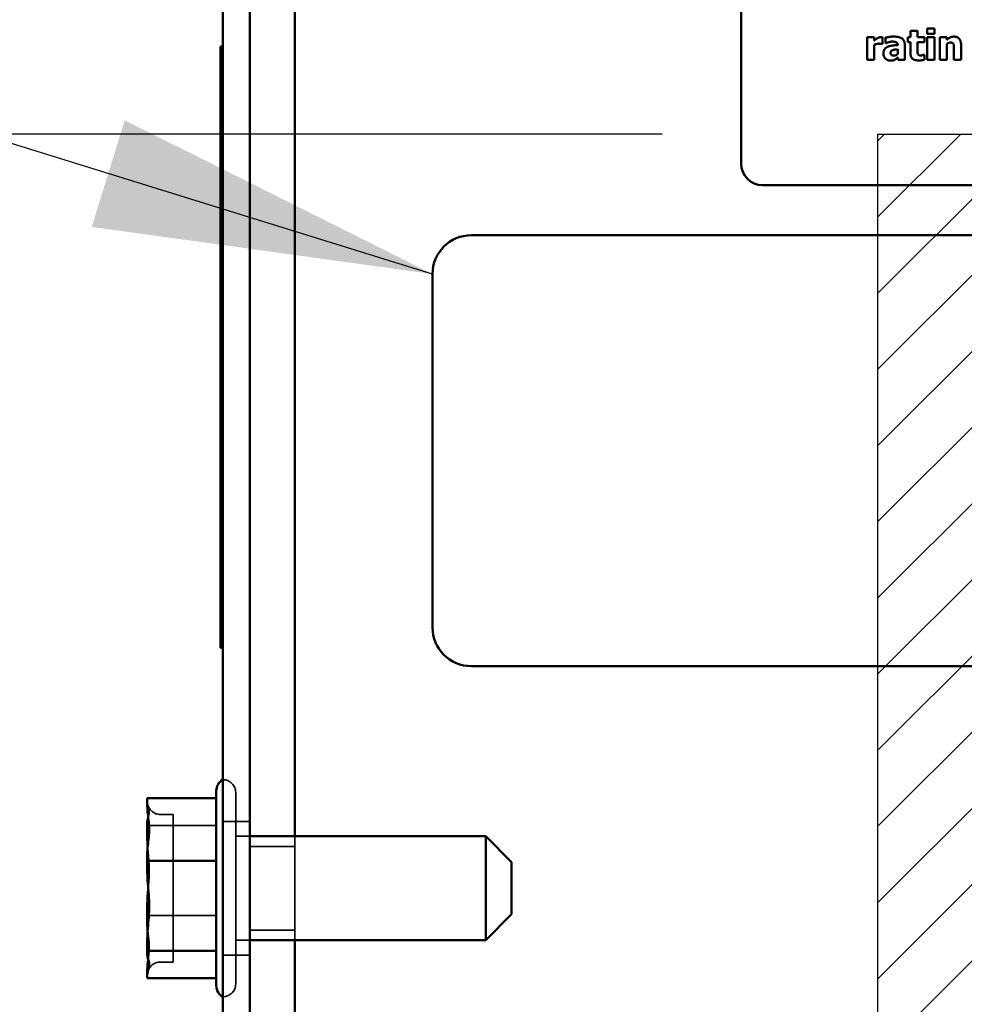
# Model space of a CAD drawing. Units: inches. Extents: x 0.05 to 2.15, y 0.02 to 1.67.
# Drawn here: x 1.29 to 1.32, y 0.97 to 1 of the extents above; entities that cross this region are included whole.
import ezdxf

# ---------------------------------------------------------------- set-up
doc = ezdxf.new("R2010")
doc.units = ezdxf.units.IN
doc.header["$LTSCALE"] = 0.1
doc.header["$MEASUREMENT"] = 0
doc.linetypes.add('DASHED', pattern=[0.2067, 0.1654, -0.0413])
for name, color, linetype, lineweight in [('Dimension (ANSI)', 7, 'Continuous', 25), ('Hatch (ANSI)', 7, 'Continuous', 18), ('Hidden (ANSI)', 7, 'DASHED', 35), ('Sketch Geometry (ANSI)', 7, 'Continuous', 25), ('Symbol (ANSI)', 7, 'Continuous', 25), ('Visible (ANSI)', 7, 'Continuous', 50)]:
    doc.layers.add(name, color=color, linetype=linetype, lineweight=lineweight)
doc.styles.add('Note Text (ANSI)', font='tahoma.ttf')
doc.dimstyles.new('Default (ANSI)', dxfattribs={"dimscale": 0.1, "dimtxt": 0.1200000047683716, "dimasz": 0.0984251946210861, "dimexe": 0.125, "dimexo": 0.0625, "dimgap": 0.031496062992126, "dimtad": 0, "dimtih": 1, "dimtoh": 1, "dimrnd": 1e-08, "dimzin": 0, "dimdsep": 46, "dimtxsty": 'Note Text (ANSI)', "dimcen": 0.09, "dimdle": 0.3937007874015748, "dimclrd": 256, "dimclre": 256, "dimclrt": 256, "dimadec": 0, "dimazin": 1, "dimtfac": 1, "dimtofl": 0, "dimtmove": 0, "dimatfit": 3, "dimfxl": 1, "dimtolj": 1, "dimtzin": 4, "dimlwd": -1, "dimlwe": -1, "dimarcsym": 0})
doc.dimstyles.new('Default (ANSI)$7', dxfattribs={"dimscale": 0.1, "dimtxt": 0.1200000047683716, "dimasz": 0.0984251946210861, "dimexe": 0.125, "dimexo": 0.0625, "dimgap": 0.031496062992126, "dimtad": 0, "dimtih": 1, "dimtoh": 1, "dimrnd": 1e-08, "dimzin": 0, "dimdsep": 46, "dimtxsty": 'Note Text (ANSI)', "dimcen": 0.09, "dimdle": 0.3937007874015748, "dimclrd": 256, "dimclre": 256, "dimclrt": 256, "dimadec": 0, "dimazin": 1, "dimtfac": 1, "dimtofl": 0, "dimtmove": 0, "dimatfit": 3, "dimfxl": 1, "dimtolj": 1, "dimtzin": 4, "dimlwd": -1, "dimlwe": -1, "dimarcsym": 0})

# ---------------------------------------------------------------- blocks, each defined once
blk = doc.blocks.new('*D33')
at = {"layer": 'Defpoints', "color": 0, "transparency": 16777216}
for p in [(1.316998095737791, 0.9923625528536208), (1.242046040699605, 0.6798625528536207), (1.316998095737791, 0.6798625528536208)]:
    blk.add_point(p, dxfattribs=at)
at = {"layer": 'Dimension (ANSI)', "transparency": 16777216}
for p, q in [((1.310748095737791, 0.9923625528536208), (1.229546040699605, 0.9923625528536206)), ((1.242046040699605, 0.982520033391512), (1.242046040699605, 0.8455119914628809)), ((1.242046040699605, 0.689705072315729), (1.242046040699605, 0.8267131142443608)), ((1.310748095737791, 0.6798625528536208), (1.229546040699605, 0.6798625528536207))]:
    blk.add_line(p, q, dxfattribs=at)
for points in [[(1.240405620789254, 0.982520033391512), (1.243686460609958, 0.982520033391512), (1.242046040699605, 0.9923625528536206)], [(1.240405620789254, 0.689705072315729), (1.243686460609958, 0.689705072315729), (1.242046040699605, 0.6798625528536207)]]:
    blk.add_solid(points, dxfattribs=at)
at = {"layer": 'Dimension (ANSI)', "transparency": 16777216, "insert": (1.222301244878051, 0.8423623851636678), "char_height": 0.0120000004768372, "attachment_point": 1, "style": 'Note Text (ANSI)'}
blk.add_mtext('\\A1;25.00', dxfattribs=at)
blk = doc.blocks.new('*D37')
at = {"layer": 'Defpoints', "color": 0, "transparency": 16777216}
for p in [(1.41387309573779, 1.078976726081966), (1.31699809573779, 0.9923625528536202), (1.41387309573779, 0.9923625528536202)]:
    blk.add_point(p, dxfattribs=at)
at = {"layer": 'Dimension (ANSI)', "transparency": 16777216}
for p, q in [((1.31699809573779, 0.99861255285362), (1.31699809573779, 1.091476726081966)), ((1.41387309573779, 0.99861255285362), (1.41387309573779, 1.091476726081966)), ((1.326840615199899, 1.078976726081966), (1.347102644406817, 1.078976726081966)), ((1.404030576275681, 1.078976726081966), (1.383768547068761, 1.078976726081966))]:
    blk.add_line(p, q, dxfattribs=at)
for points in [[(1.326840615199899, 1.080617145992317), (1.326840615199899, 1.077336306171615), (1.31699809573779, 1.078976726081966)], [(1.404030576275681, 1.080617145992317), (1.404030576275681, 1.077336306171615), (1.41387309573779, 1.078976726081966)]]:
    blk.add_solid(points, dxfattribs=at)
at = {"layer": 'Dimension (ANSI)', "transparency": 16777216, "insert": (1.350252250706031, 1.085101642375581), "char_height": 0.0120000004768372, "attachment_point": 1, "style": 'Note Text (ANSI)'}
blk.add_mtext('\\A1;7.75', dxfattribs=at)
blk = doc.blocks.new('*D38')
at = {"layer": 'Defpoints', "color": 0, "transparency": 16777216}
for p in [(1.31699809573779, 1.078384018535949), (1.300099504876855, 1.048550052853618), (1.31699809573779, 0.9923625528536202)]:
    blk.add_point(p, dxfattribs=at)
at = {"layer": 'Dimension (ANSI)', "transparency": 16777216}
for p, q in [((1.300099504876855, 1.054800052853617), (1.300099504876855, 1.090884018535949)), ((1.31699809573779, 0.99861255285362), (1.31699809573779, 1.090884018535949)), ((1.290256985414744, 1.078384018535949), (1.27461964115623, 1.078384018535949)), ((1.326840615199899, 1.078384018535949), (1.336683134662007, 1.078384018535949))]:
    blk.add_line(p, q, dxfattribs=at)
for points in [[(1.290256985414744, 1.0800244384463), (1.290256985414744, 1.076743598625597), (1.300099504876855, 1.078384018535949)], [(1.326840615199899, 1.0800244384463), (1.326840615199899, 1.076743598625597), (1.31699809573779, 1.078384018535949)]]:
    blk.add_solid(points, dxfattribs=at)
at = {"layer": 'Dimension (ANSI)', "transparency": 16777216, "insert": (1.242126850536086, 1.084633850845996), "char_height": 0.0120000004768372, "attachment_point": 1, "style": 'Note Text (ANSI)'}
blk.add_mtext('\\A1;1.35', dxfattribs=at)
blk = doc.blocks.new('*D47')
at = {"layer": 'Defpoints', "color": 0, "transparency": 16777216}
for p in [(1.529609457835775, 1.105919141528937), (1.300099504876855, 1.048550052853618), (1.529609457835775, 0.7669706971152817)]:
    blk.add_point(p, dxfattribs=at)
at = {"layer": 'Dimension (ANSI)', "transparency": 16777216}
for p, q in [((1.300099504876855, 1.054800052853617), (1.300099504876855, 1.118419141528937)), ((1.529609457835775, 0.7732206971152819), (1.529609457835775, 1.118419141528937)), ((1.309942024338961, 1.105919141528937), (1.39236706380248, 1.105919141528937)), ((1.519766938373668, 1.105919141528937), (1.437341898910148, 1.105919141528937))]:
    blk.add_line(p, q, dxfattribs=at)
for points in [[(1.309942024338961, 1.107559561439288), (1.309942024338961, 1.104278721618583), (1.300099504876855, 1.105919141528937)], [(1.519766938373668, 1.107559561439288), (1.519766938373668, 1.104278721618583), (1.529609457835775, 1.105919141528937)]]:
    blk.add_solid(points, dxfattribs=at)
at = {"layer": 'Dimension (ANSI)', "transparency": 16777216, "insert": (1.395516670101694, 1.112193151139988), "char_height": 0.0120000004768372, "attachment_point": 1, "style": 'Note Text (ANSI)'}
blk.add_mtext('\\A1;18.36', dxfattribs=at)

msp = doc.modelspace()

# ---------------------------------------------------------------- hatches: boundary and pattern name
at = {"layer": 'Hatch (ANSI)'}
h = msp.add_hatch(dxfattribs=at)
h.set_pattern_fill('ANSI31', color=256, scale=0.0125, style=0)
h.set_pattern_definition([(45, (0, 0), (-0.001104854345604, 0.001104854345604), [])])
h.paths.add_polyline_path([(1.41387309573779, 0.9923625528536202), (1.41387309573779, 0.6798625528536203), (1.31699809573779, 0.6798625528536203), (1.31699809573779, 0.9923625528536202)])

# ---------------------------------------------------------------- linework, layer by layer
at = {"layer": 'Hidden (ANSI)', "ltscale": 0.1659499257802963}
msp.add_line((1.298380754876947, 0.9732625528536191), (1.298380754876947, 0.9677125528536192), dxfattribs=at)
at = {"layer": 'Hidden (ANSI)', "ltscale": 0.0070426124148071}
for p, q in [((1.296193254876947, 0.9726297648371438), (1.296568254876947, 0.9726297648371438)), ((1.296193254876947, 0.9683453408700943), (1.296568254876947, 0.9683453408700943))]:
    msp.add_line(p, q, dxfattribs=at)
at = {"layer": 'Hidden (ANSI)', "ltscale": 0.128085270524025}
msp.add_line((1.296568254876947, 0.9726297648371438), (1.296568254876947, 0.9683453408700943), dxfattribs=at)
at = {"layer": 'Hidden (ANSI)', "ltscale": 0.0379939302802086}
for p, q in [((1.295818254876946, 0.9723051620292626), (1.297818254876946, 0.9723051620292626)), ((1.295818254876946, 0.9696937640589908), (1.297818254876946, 0.9696937640589908))]:
    msp.add_line(p, q, dxfattribs=at)
at = {"layer": 'Hidden (ANSI)', "ltscale": 0.0147804422304034}
for p, q in [((1.298005754876947, 0.9724250528536192), (1.298787004876946, 0.9724250528536192)), ((1.298005754876947, 0.9685500528536191), (1.298787004876946, 0.9685500528536191))]:
    msp.add_line(p, q, dxfattribs=at)
at = {"layer": 'Hidden (ANSI)', "ltscale": 0.0076378299854696}
for p, q in [((1.298787004876946, 0.9719938028536192), (1.298380754876947, 0.9719938028536192)), ((1.298787004876946, 0.968981302853619), (1.298380754876947, 0.968981302853619))]:
    msp.add_line(p, q, dxfattribs=at)
at = {"layer": 'Hidden (ANSI)', "ltscale": 0.0572789832949638}
msp.add_line((1.300099504876855, 0.9719938028536192), (1.300099504876855, 0.968981302853619), dxfattribs=at)
at = {"layer": 'Hidden (ANSI)', "ltscale": 0.0248991437256336}
for p, q in [((1.29878700487685, 0.971700052853619), (1.300099504876849, 0.971700052853619)), ((1.29878700487685, 0.9692750528536191), (1.300099504876849, 0.9692750528536191))]:
    msp.add_line(p, q, dxfattribs=at)
at = {"layer": 'Hidden (ANSI)', "ltscale": 0.0111195892095566}
for centre, start, end in [((1.298005754876947, 0.9732625528536191), 0, 90), ((1.298005754876947, 0.9677125528536192), 270, 0)]:
    msp.add_arc(centre, 0.000375, start, end, dxfattribs=at)
at = {"layer": 'Hidden (ANSI)', "ltscale": 0.0094020338729024}
for centre, start, end in [((1.296193254876947, 0.9730047648371435), 193.7776872212734, 270), ((1.296193254876947, 0.9679703408700943), 90, 166.2223127787265)]:
    msp.add_arc(centre, 0.000375, start, end, dxfattribs=at)
at = {"layer": 'Hidden (ANSI)', "ltscale": 0.0286122784018517}
msp.add_open_spline([(1.295818254876947, 0.9729925000001236), (1.295818254876947, 0.9729638919092279), (1.295825080299831, 0.9729296218899463), (1.295849442930334, 0.972838916163917), (1.295875075931862, 0.9727644411795555), (1.29587507593186, 0.9727020564265767), (1.29587507593186, 0.9726536723500455), (1.295859657242577, 0.9725980157923391), (1.295844944243679, 0.9725464593016786)], degree=3, knots=[-0.1870985958637694, -0.1870985958637694, -0.1870985958637694, -0.1870985958637694, -0.1282749190889785, -0.1282749190889785, 0, 0, 0, 0.0994868650731523, 0.0994868650731523, 0.0994868650731523, 0.0994868650731523], dxfattribs=at)
at = {"layer": 'Hidden (ANSI)', "ltscale": 0.0236574187874794}
for points, knots in [([(1.295829086988502, 0.9717015076726516), (1.295830265168586, 0.9716853734108447), (1.295831491451485, 0.9716695792789543), (1.295849442930334, 0.9714497027586716), (1.29587507593186, 0.9712046957438158), (1.29587507593186, 0.9709994630441267), (1.29587507593186, 0.9708402896215467), (1.295859657242577, 0.9706571912674113), (1.295844944243679, 0.9704875812704251)], [-0.1378626370334999, -0.1378626370334999, -0.1378626370334999, -0.1378626370334999, -0.1282749190889789, -0.1282749190889789, 0, 0, 0, 0.0994868650731635, 0.0994868650731635, 0.0994868650731635, 0.0994868650731635]), ([(1.295829086988502, 0.9692736030149891), (1.295830265168586, 0.9692623730980496), (1.295831491451485, 0.9692513799214552), (1.295849442930334, 0.9690983394483736), (1.29587507593186, 0.9689278074178794), (1.29587507593186, 0.9687849594711687), (1.29587507593186, 0.9686741701251202), (1.295859657242577, 0.9685467283286912), (1.295844944243679, 0.9684286748223655)], [-0.1378626370335406, -0.1378626370335406, -0.1378626370335406, -0.1378626370335406, -0.1282749190889791, -0.1282749190889791, 0, 0, 0, 0.0994868650731636, 0.0994868650731636, 0.0994868650731636, 0.0994868650731636])]:
    msp.add_open_spline(points, degree=3, knots=knots, dxfattribs=at)
at = {"layer": 'Sketch Geometry (ANSI)'}
for p, q in [((1.31699809573779, 0.9923625528536202), (1.41387309573779, 0.9923625528536202)), ((1.31699809573779, 0.6798625528536203), (1.31699809573779, 0.9923625528536202))]:
    msp.add_line(p, q, dxfattribs=at)
at = {"layer": 'Visible (ANSI)'}
for p, q in [((1.298005754876949, 0.6471125528536193), (1.298005754876949, 1.003862552853618)), ((1.298787004876948, 1.003862552853618), (1.298787004876948, 0.6471125528536193)), ((1.300099504876855, 1.003862552853618), (1.300099504876855, 0.9719938028536192)), ((1.313031335313677, 1.001195730820854), (1.313031335313677, 0.9915082308208546)), ((1.317940708064, 0.9953612102186491), (1.317940708064, 0.9951725959563918)), ((1.318146340154431, 0.9953612102186491), (1.317940708064, 0.9953612102186491)), ((1.318146340154431, 0.9951725959563918), (1.318146340154431, 0.9953612102186491)), ((1.318422879862254, 0.995427154302822), (1.318422879862254, 0.9952669030875206)), ((1.318640566247639, 0.995427154302822), (1.318422879862254, 0.995427154302822)), ((1.318640566247639, 0.9952669030875206), (1.318640566247639, 0.995427154302822)), ((1.316686352312373, 0.9951725959563918), (1.316686352312373, 0.9945124460384915)), ((1.316891984402803, 0.9951725959563918), (1.316686352312373, 0.9951725959563918)), ((1.316891984402803, 0.9950775797490894), (1.316891984402803, 0.9951725959563918)), ((1.317129524921061, 0.9949776000085696), (1.317129524921061, 0.9951725959563918)), ((1.317213904985754, 0.9951584144329139), (1.317213904985754, 0.9949988722937863)), ((1.317862000608698, 0.9951725959563918), (1.317862000608698, 0.9950293625692642)), ((1.317940708064, 0.9951725959563918), (1.317862000608698, 0.9951725959563918)), ((1.318344881483124, 0.9951725959563918), (1.318146340154431, 0.9951725959563918)), ((1.318344881483124, 0.9950293625692642), (1.318344881483124, 0.9951725959563918)), ((1.318422879862254, 0.9952669030875206), (1.318640566247639, 0.9952669030875206)), ((1.318428552471645, 0.9951725959563918), (1.318428552471645, 0.9945124460384915)), ((1.318634184562075, 0.9951725959563918), (1.318428552471645, 0.9951725959563918)), ((1.318634184562075, 0.9945124460384915), (1.318634184562075, 0.9951725959563918)), ((1.318791599472682, 0.9951725959563918), (1.318791599472682, 0.9945124460384915)), ((1.318997231563113, 0.9951725959563918), (1.318791599472682, 0.9951725959563918)), ((1.318997231563113, 0.9950995611104803), (1.318997231563113, 0.9951725959563918)), ((1.297943254876863, 0.9949079335099803), (1.298005754876863, 0.9949079335099803)), ((1.297943254876863, 0.9949079335099803), (1.297943254876863, 0.9774579335099804)), ((1.316891984402803, 0.9945124460384915), (1.316891984402803, 0.9949542004948309)), ((1.317112507092887, 0.9949776000085696), (1.317129524921061, 0.9949776000085696)), ((1.317213904985754, 0.9949988722937863), (1.317231631890103, 0.9949988722937863)), ((1.317571988453573, 0.9948216032503115), (1.317571988453573, 0.994684751548749)), ((1.317573406605922, 0.9949492369616136), (1.317573406605922, 0.994945691580744)), ((1.317776202391656, 0.9945124460384915), (1.317776202391656, 0.9949612912565698)), ((1.317862000608698, 0.9950293625692642), (1.317940708064, 0.9950293625692642)), ((1.317940708064, 0.9950293625692642), (1.317940708064, 0.9947209144336179)), ((1.318146340154431, 0.9950293625692642), (1.318344881483124, 0.9950293625692642)), ((1.318146340154431, 0.9947946583557035), (1.318146340154431, 0.9950293625692642)), ((1.318997231563113, 0.9945124460384915), (1.318997231563113, 0.994979727237091)), ((1.31920215457737, 0.9948393301546591), (1.31920215457737, 0.9945124460384915)), ((1.319409204820148, 0.9945124460384915), (1.319409204820148, 0.9949421461998744)), ((1.316686352312373, 0.9945124460384915), (1.316891984402803, 0.9945124460384915)), ((1.317571988453573, 0.9945826445797075), (1.317571988453573, 0.9945124460384915)), ((1.317571988453573, 0.9945124460384915), (1.317776202391656, 0.9945124460384915)), ((1.318344881483124, 0.994662770187358), (1.318327154578778, 0.994662770187358)), ((1.318344881483124, 0.9945181186478826), (1.318344881483124, 0.994662770187358)), ((1.318428552471645, 0.9945124460384915), (1.318634184562075, 0.9945124460384915)), ((1.318791599472682, 0.9945124460384915), (1.318997231563113, 0.9945124460384915)), ((1.31920215457737, 0.9945124460384915), (1.319409204820148, 0.9945124460384915)), ((1.313656335313676, 0.9908832308208543), (1.354593835313675, 0.9908832308208543)), ((1.305212034296248, 0.9894289177535988), (1.365462034296249, 0.9894289177535988)), ((1.304087034296248, 0.9780539177535988), (1.304087034296248, 0.9883039177535987)), ((1.297943254876863, 0.9774579335099804), (1.298005754876863, 0.9774579335099804)), ((1.365462034296249, 0.9769289177535988), (1.305212034296248, 0.9769289177535988)), ((1.295818254876947, 0.9730989508238908), (1.297818254876947, 0.9730989508238908)), ((1.295818254876947, 0.9730989508238908), (1.295818254876947, 0.9728552008549524)), ((1.297818254876947, 0.9676623123800386), (1.297818254876947, 0.9733127933271999)), ((1.295818254876946, 0.9724116128530299), (1.295818254876946, 0.9719549612365564)), ((1.305630754876947, 0.9719938028536192), (1.298787004876946, 0.9719938028536192)), ((1.305630754876947, 0.968981302853619), (1.305630754876947, 0.9719938028536192)), ((1.306380754876947, 0.9712438028536192), (1.305630754876947, 0.9719938028536192)), ((1.295818254876947, 0.9715250916171863), (1.295818254876947, 0.9712813416482475)), ((1.295818254876947, 0.9712813416482475), (1.297818254876947, 0.9712813416482475)), ((1.295818254876947, 0.9712813416482475), (1.295818254876947, 0.9709311408555414)), ((1.306380754876947, 0.9712438028536192), (1.306380754876947, 0.9697313028536191)), ((1.295818254876946, 0.9700439648516967), (1.295818254876946, 0.969450014090052)), ((1.306380754876947, 0.9697313028536191), (1.305630754876947, 0.968981302853619)), ((1.295818254876947, 0.9690201444706819), (1.295818254876947, 0.9686699436779758)), ((1.305630754876947, 0.968981302853619), (1.298787004876946, 0.968981302853619)), ((1.300099504876855, 0.968981302853619), (1.300099504876855, 0.8148688028536192)), ((1.295818254876947, 0.9686699436779758), (1.297818254876947, 0.9686699436779758)), ((1.295818254876947, 0.9686699436779758), (1.295818254876947, 0.9685634928542084)), ((1.295818254876947, 0.9681199048522859), (1.295818254876947, 0.9679826057071148)), ((1.295818254876947, 0.9679826057071148), (1.295818254876947, 0.9678761548833474)), ((1.295818254876947, 0.9678761548833474), (1.297818254876947, 0.9678761548833474))]:
    msp.add_line(p, q, dxfattribs=at)
for centre, radius, start, end in [((1.313656335313676, 0.9915082308208546), 0.000625, 180, 270), ((1.305212034296248, 0.9883039177535987), 0.001125, 90, 180), ((1.305212034296248, 0.9780539177535988), 0.001125, 180, 270), ((1.298193254876947, 0.9733127933271999), 0.000375, 119.9999999999919, 180), ((1.298193254876947, 0.9676623123800382), 0.000375, 180, 240.0000000000081)]:
    msp.add_arc(centre, radius, start, end, dxfattribs=at)
for points, degree in [([(1.316976364467498, 0.9951421056809143), (1.316955801258456, 0.995130051385958), (1.316906165926283, 0.9950903431202196), (1.316891984402803, 0.9950775797490894)], 2), ([(1.317084853122105, 0.9951747231849136), (1.317058617303669, 0.9951747231849136), (1.316999054905062, 0.9951555781282184), (1.316976364467498, 0.9951421056809143)], 2), ([(1.317129524921061, 0.9951725959563918), (1.317119597854625, 0.9951733050325658), (1.317094780188539, 0.9951747231849136), (1.317084853122105, 0.9951747231849136)], 2), ([(1.317450027351664, 0.995191031936913), (1.317380537886622, 0.995191031936913), (1.317244395261232, 0.9951669233470009), (1.317213904985754, 0.9951584144329139)], 2), ([(1.317231631890103, 0.9949988722937863), (1.317277721841406, 0.9950194355028296), (1.317375574353405, 0.995045671321264), (1.317411737238271, 0.995045671321264)], 2), ([(1.317411737238271, 0.995045671321264), (1.317492571922098, 0.995045671321264), (1.317573406605922, 0.9950038358270038), (1.317573406605922, 0.9949492369616136)], 2), ([(1.317776202391656, 0.9949612912565698), (1.317776202391656, 0.9950775797490894), (1.317620205633399, 0.995191031936913), (1.317450027351664, 0.995191031936913)], 2), ([(1.319201445501196, 0.9951903228607394), (1.319143301254936, 0.9951903228607394), (1.319047575971459, 0.9951421056809143), (1.318997231563113, 0.9950995611104803)], 2), ([(1.319409204820148, 0.9949421461998744), (1.319409204820148, 0.9950626891494371), (1.319302134317889, 0.9951903228607394), (1.319201445501196, 0.9951903228607394)], 2), ([(1.316891984402803, 0.9949542004948309), (1.316925310982977, 0.9949669638659608), (1.31699692767654, 0.9949861089226564), (1.317028836104368, 0.9949861089226564)], 2), ([(1.317028836104368, 0.9949861089226564), (1.317055780998975, 0.9949861089226564), (1.317100452797929, 0.9949818544656128), (1.317112507092887, 0.9949776000085696)], 2), ([(1.317272758308188, 0.9948918017915278), (1.317217450366624, 0.9948655659730931), (1.317158597044189, 0.9947748042228344), (1.317158597044189, 0.9947017693769225)], 2), ([(1.317573406605922, 0.994945691580744), (1.31748406300801, 0.9949400189713526), (1.317328775325927, 0.9949187466861354), (1.317272758308188, 0.9948918017915278)], 2), ([(1.317366356363144, 0.9947187872050962), (1.317366356363144, 0.9947499865567476), (1.317396137562447, 0.9947882766701382), (1.317423791533228, 0.9947974946603991)], 2), ([(1.317423791533228, 0.9947974946603991), (1.317454990884879, 0.9948088398791815), (1.317519516816705, 0.9948166397170943), (1.317571988453573, 0.9948216032503115)], 2), ([(1.318156267220866, 0.9946875878534447), (1.318147758306781, 0.9947081510624876), (1.318146340154431, 0.9947599136231824), (1.318146340154431, 0.9947946583557035)], 2), ([(1.318997231563113, 0.994979727237091), (1.319026303686241, 0.9950002904461343), (1.319078066246937, 0.9950194355028296), (1.319102883913024, 0.9950194355028296)], 2), ([(1.319102883913024, 0.9950194355028296), (1.31913691956937, 0.9950194355028296), (1.31917662783511, 0.9950002904461343), (1.319187263977718, 0.9949776000085696)], 2), ([(1.319187263977718, 0.9949776000085696), (1.319195772891804, 0.9949591640280478), (1.31920215457737, 0.9948797474965715), (1.31920215457737, 0.9948393301546591)], 2), ([(1.317158597044189, 0.9947017693769225), (1.317158597044189, 0.9946124257790112), (1.317274176460537, 0.9944947191341439), (1.3173621019061, 0.9944947191341439)], 2), ([(1.3173621019061, 0.9944947191341439), (1.317408900933577, 0.9944947191341439), (1.317461372570446, 0.9945089006576219), (1.317489026541228, 0.9945223731049262)], 2), ([(1.31746562702749, 0.9946379525212719), (1.31741670077149, 0.9946379525212719), (1.317366356363144, 0.9946726972537927), (1.317366356363144, 0.9947187872050962)], 2), ([(1.317571988453573, 0.994684751548749), (1.31754929801601, 0.994662770187358), (1.317492571922098, 0.9946379525212719), (1.31746562702749, 0.9946379525212719)], 2), ([(1.317489026541228, 0.9945223731049262), (1.317517389588185, 0.994536554628404), (1.317550716168357, 0.9945649176753599), (1.317571988453573, 0.9945826445797074)], 2), ([(1.317940708064, 0.9947209144336179), (1.317940708064, 0.9946032077887506), (1.318055578404174, 0.9944996826673612), (1.318181084886955, 0.9944996826673612)], 2), ([(1.318246319894953, 0.9946429160544887), (1.318206611629215, 0.9946429160544887), (1.318164776134955, 0.9946670246444016), (1.318156267220866, 0.9946875878534447)], 2), ([(1.318181084886955, 0.9944996826673612), (1.318236392828519, 0.9944996826673612), (1.318311554902952, 0.9945096097337959), (1.318344881483124, 0.9945181186478826)], 2), ([(1.318327154578778, 0.994662770187358), (1.318316518436168, 0.9946570975779668), (1.318263337723125, 0.9946429160544887), (1.318246319894953, 0.9946429160544887)], 2), ([(1.295818254876946, 0.9719549612365564), (1.295818254876946, 0.9718761864548277), (1.295823036661784, 0.9717843622011919), (1.295829086988502, 0.9717015076726516)], 3), ([(1.295818254876946, 0.969450014090052), (1.295818254876946, 0.9693951845436908), (1.295823036661784, 0.9693312721841596), (1.295829086988502, 0.9692736030149891)], 3)]:
    msp.add_open_spline(points, degree=degree, dxfattribs=at)
for points, knots in [([(1.295818254876947, 0.9715250916171863), (1.295818254876947, 0.9715905981207557), (1.295825080299831, 0.9716690692479852), (1.295849442930335, 0.9718767662588647), (1.295875075931862, 0.9720472982893587), (1.295875075931862, 0.9721901462360693), (1.295875075931862, 0.9723329941827795), (1.295849442930335, 0.9725035262132739), (1.295825080299831, 0.9727112232241536), (1.295818254876947, 0.9727896943513824), (1.295818254876947, 0.9728552008549524)], [-0.1870985958637699, -0.1870985958637699, -0.1870985958637699, -0.1870985958637699, -0.1282749190889789, -0.1282749190889789, 0, 0, 0, 0.1282749190889789, 0.1282749190889789, 0.1870985958637699, 0.1870985958637699, 0.1870985958637699, 0.1870985958637699]), ([(1.295844944243679, 0.9725464593016786), (1.295840686811237, 0.9725315406384268), (1.295836488467889, 0.9725169652833022), (1.29582508029983, 0.9724744909632071), (1.295818254876946, 0.9724402209439253), (1.295818254876946, 0.9724116128530299)], [0.0994868650731523, 0.0994868650731523, 0.0994868650731523, 0.0994868650731523, 0.1282749190889785, 0.1282749190889785, 0.1870985958637695, 0.1870985958637695, 0.1870985958637695, 0.1870985958637695]), ([(1.295818254876947, 0.9690201444706819), (1.295818254876947, 0.9691142590651471), (1.295825080299831, 0.9692270002116579), (1.295849442930335, 0.9695254029485667), (1.295875075931862, 0.9697704099634227), (1.295875075931862, 0.9699756426631116), (1.295875075931862, 0.9701808753628007), (1.295849442930335, 0.9704258823776566), (1.295825080299831, 0.9707242851145657), (1.295818254876947, 0.9708370262610763), (1.295818254876947, 0.9709311408555414)], [-0.1870985958637696, -0.1870985958637696, -0.1870985958637696, -0.1870985958637696, -0.1282749190889789, -0.1282749190889789, 0, 0, 0, 0.1282749190889791, 0.1282749190889791, 0.1870985958637698, 0.1870985958637698, 0.1870985958637698, 0.1870985958637698]), ([(1.295844944243679, 0.9704875812704251), (1.295840686811237, 0.9704385020100496), (1.295836488467889, 0.9703905521611144), (1.29582508029983, 0.9702508205926728), (1.295818254876946, 0.970138079446162), (1.295818254876946, 0.9700439648516967)], [0.0994868650731635, 0.0994868650731635, 0.0994868650731635, 0.0994868650731635, 0.128274919088979, 0.128274919088979, 0.1870985958637701, 0.1870985958637701, 0.1870985958637701, 0.1870985958637701]), ([(1.295818254876947, 0.9679826057071148), (1.295818254876947, 0.9680112137980103), (1.295825080299831, 0.9680454838172922), (1.295849442930335, 0.9681361895433211), (1.295875075931862, 0.968210664527683), (1.295875075931862, 0.9682730492806616), (1.295875075931862, 0.9683354340336403), (1.295849442930335, 0.968409909018002), (1.295825080299831, 0.9685006147440312), (1.295818254876947, 0.9685348847633131), (1.295818254876947, 0.9685634928542084)], [-0.1870985958637705, -0.1870985958637705, -0.1870985958637705, -0.1870985958637705, -0.1282749190889791, -0.1282749190889791, 0, 0, 0, 0.1282749190889791, 0.1282749190889791, 0.1870985958637704, 0.1870985958637704, 0.1870985958637704, 0.1870985958637704]), ([(1.295844944243679, 0.9684286748223655), (1.295840686811237, 0.9683945142252415), (1.295836488467889, 0.9683611397314312), (1.29582508029983, 0.9682638824830847), (1.295818254876947, 0.9681854113558559), (1.295818254876947, 0.9681199048522859)], [0.0994868650731636, 0.0994868650731636, 0.0994868650731636, 0.0994868650731636, 0.128274919088979, 0.128274919088979, 0.1870985958637704, 0.1870985958637704, 0.1870985958637704, 0.1870985958637704])]:
    msp.add_open_spline(points, degree=3, knots=knots, dxfattribs=at)

# ---------------------------------------------------------------- dimensions: what is measured, and where the dimension line sits
at = {"layer": 'Dimension (ANSI)'}
for base, p1, p2, angle, override, picture, middle in [((1.529609457835775, 1.105919141528937), (1.300099504876855, 1.048550052853618), (1.529609457835775, 0.7669706971152817), 180, {"dimgap": 0.031496062992126, "dimtih": 0, "dimtoh": 0, "dimdec": 2, "dimlfac": 80, "dimtol": 0, "dimlim": 0, "dimtp": 0, "dimtm": 0, "dimtdec": 2, "dimatfit": 1}, '*D47', (1.414854481356315, 1.105919141528937)), ((1.31699809573779, 1.078384018535949), (1.300099504876855, 1.048550052853618), (1.31699809573779, 0.9923625528536202), 180, {"dimgap": 0.031496062992126, "dimtih": 0, "dimtoh": 0, "dimdec": 2, "dimlfac": 80, "dimtol": 0, "dimlim": 0, "dimtp": 0, "dimtm": 0, "dimtdec": 2, "dimatfit": 1}, '*D38', (1.256798442696553, 1.078384018535949)), ((1.242046040699605, 0.6798625528536207), (1.31699809573779, 0.9923625528536202), (1.31699809573779, 0.6798625528536203), 270, {"dimgap": 0.031496062992126, "dimdec": 2, "dimlfac": 80, "dimtol": 0, "dimlim": 0, "dimtp": 0, "dimtm": 0, "dimtdec": 2, "dimatfit": 1}, '*D33', (1.242046040699605, 0.8361125528536202))]:
    dim = msp.add_linear_dim(base=base, p1=p1, p2=p2, angle=angle, dimstyle='Default (ANSI)', override=override, dxfattribs=at)
    dim.commit()
    dim.dimension.update_dxf_attribs({"geometry": picture, "text_midpoint": middle, "dimtype": 160})
dim = msp.add_linear_dim(base=(1.41387309573779, 1.078976726081966), p1=(1.31699809573779, 0.9923625528536202), p2=(1.41387309573779, 0.9923625528536202), dimstyle='Default (ANSI)', override={"dimgap": 0.031496062992126, "dimtih": 0, "dimtoh": 0, "dimdec": 2, "dimlfac": 80, "dimtol": 0, "dimlim": 0, "dimtp": 0, "dimtm": 0, "dimtdec": 2, "dimatfit": 1}, dxfattribs=at)
dim.commit()
dim.dimension.update_dxf_attribs({"geometry": '*D37', "text_midpoint": (1.36543559573779, 1.078976726081966), "dimtype": 160})

# ---------------------------------------------------------------- leaders
at = {"layer": 'Symbol (ANSI)', "annotation_type": 0, "has_hookline": 1, "hookline_direction": 1, "text_width": 0.0967414384018029}
msp.add_leader([(1.304087034296248, 0.9883039177535987), (1.201698592388297, 1.020026760959162), (1.191856072926189, 1.020026760959162)], dimstyle='Default (ANSI)$7', override={"dimtad": 0}, dxfattribs=at)

doc.saveas('drawing.dxf')
